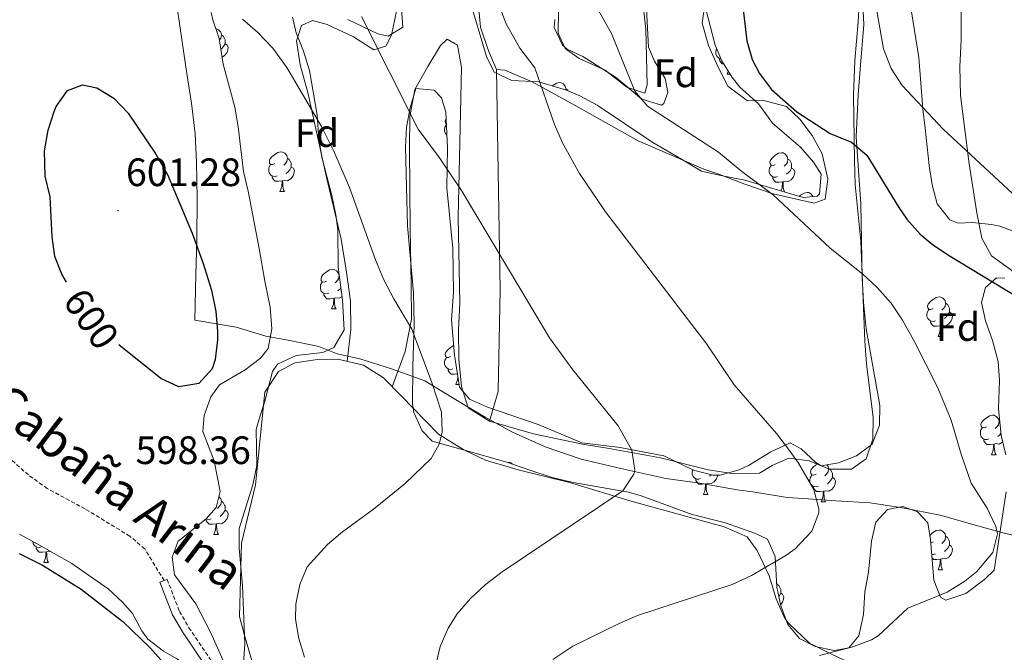
# Model space of a CAD drawing. Units: metres. Extents: x 562309 to 566791, y 4719065 to 4722076.
# Drawn here: x 565074 to 565323, y 4721557 to 4721717 of the extents above; entities that cross this region are included whole.
import ezdxf
from ezdxf.enums import TextEntityAlignment as Align

# ---------------------------------------------------------------- set-up
doc = ezdxf.new("R2010")
doc.units = ezdxf.units.M
doc.header["$MEASUREMENT"] = 0
doc.linetypes.add('TRAZOSX2', pattern=[1.5, 1, -0.5])
for name, color, linetype, lineweight in [('Carátula', 7, 'Continuous', 5), ('Level 1', 19, 'Continuous', 0), ('Level 21', 19, 'Continuous', 0), ('Level 35', 92, 'TRAZOSX2', 0), ('Level 36', 19, 'Continuous', 40), ('Level 37', 92, 'Continuous', 0), ('Level 4', 36, 'Continuous', 30), ('Level 41', 19, 'Continuous', 0), ('Level 44', 19, 'Continuous', 0), ('Level 5', 36, 'Continuous', 0), ('Level 7', 1, 'Continuous', 0)]:
    doc.layers.add(name, color=color, linetype=linetype, lineweight=lineweight)
doc.styles.add('Arial', font='ARIAL.TTF', dxfattribs={"height": 0.2})

# ---------------------------------------------------------------- blocks, each defined once
blk = doc.blocks.new('5PATER')
at = {"layer": 'Carátula', "linetype": 'Continuous', "lineweight": 5}
h = blk.add_hatch(color=250, dxfattribs=at)
edge = h.paths.add_edge_path()
edge.add_ellipse((0, 0), major_axis=(-1.33, -1.34), ratio=0.999422, start_angle=0, end_angle=360)

msp = doc.modelspace()

# ---------------------------------------------------------------- linework, layer by layer
at = {"layer": 'Level 1', "color": 19, "linetype": 'Continuous', "lineweight": 0, "ltscale": 0.5}
for points in [[(565207.23, 4721608.94, 590.6), (565198.95, 4721612.6, 591.71), (565192.06, 4721616.39, 592.77), (565186.45, 4721619.68, 593.79), (565181.73, 4721622.59, 594.63), (565176.76, 4721625.62, 595.13), (565168.35, 4721628.64, 595.19), (565160.32, 4721631.16, 596.28), (565154.59, 4721632.41, 596.74), (565150, 4721634.3, 597.11), (565142.22, 4721635.92, 598.02), (565136.62, 4721636.92, 598.64), (565129.1, 4721639.18, 599.46), (565118.65, 4721640.92, 600.2), (565118.88, 4721652.5, 600.13), (565119.12, 4721661.27, 599.94), (565119.22, 4721671.83, 599.38), (565119.07, 4721680.86, 599), (565118.68, 4721688.1, 598.6), (565117.77, 4721695.86, 598.11), (565116.6, 4721703.36, 597.67), (565115.44, 4721711.37, 596.84), (565113.63, 4721723.57, 595.41)], [(565327.89, 4721585.98, 579.19), (565323.04, 4721587.11, 579.86), (565316.29, 4721589, 580.32), (565307.12, 4721591.63, 581.1), (565297.56, 4721593.5, 582.2), (565289.41, 4721594.75, 583.2), (565280.75, 4721595.22, 584.3), (565273.74, 4721595.71, 585.02), (565268.39, 4721596.07, 585.03), (565259.73, 4721597.56, 585.18), (565255.78, 4721598.06, 585.7), (565246.35, 4721599.68, 586.75), (565237.69, 4721600.92, 587.88), (565226.35, 4721603.42, 589.85), (565216.28, 4721605.8, 590.07), (565207.23, 4721608.94, 590.6)]]:
    msp.add_polyline3d(points, dxfattribs=at)
at = {"layer": 'Level 21', "color": 19, "linetype": 'TRAZOSX2', "lineweight": 0}
for points in [[(565110.87, 4721575.08, 598), (565105.97, 4721583.08, 597.72), (565102.2, 4721586.3, 597.51), (565090.9, 4721593.22, 597.46), (565081.33, 4721598.36, 596.92), (565076.57, 4721601.8, 596.58), (565072.09, 4721605.72, 596.34)], [(565110.87, 4721575.08, 598), (565111.64, 4721575.38, 598), (565114.75, 4721567.26, 598.67), (565117.15, 4721563.15, 598.73), (565126.48, 4721549.28, 598.22), (565132.92, 4721539.5, 598.54), (565138.96, 4721531.84, 598.74), (565143.37, 4721526.72, 599.31), (565146.21, 4721522.62, 599.71), (565148.8, 4721518.12, 600.12), (565152.46, 4721509.74, 600.64), (565154.49, 4721502.76, 601.36), (565156.44, 4721496.51, 601.49), (565160.32, 4721487.3, 601.66), (565162.54, 4721483.1, 601.78), (565167.52, 4721476.7, 601.94), (565169.82, 4721473.23, 602.01), (565173.98, 4721465.11, 602.1), (565177.16, 4721455.44, 602.08), (565178.41, 4721447.88, 602.2), (565180.77, 4721438.68, 602.42), (565183.47, 4721430.85, 602.68), (565185.04, 4721427.52, 602.86)]]:
    msp.add_polyline3d(points, dxfattribs=at)
at = {"layer": 'Level 21', "color": 19, "linetype": 'Continuous', "lineweight": 0}
msp.add_polyline3d([(565183.2835, 4721426.6499, 602.86), (565181.654, 4721430.1202, 602.68), (565178.8853, 4721438.121, 602.42), (565176.4868, 4721447.4819, 602.2), (565175.248, 4721455.0025, 602.08), (565173.8288, 4721459.7929, 602.09), (565171.3898, 4721466.2136, 602.09), (565168.1307, 4721472.2243, 602.01), (565165.9312, 4721475.5647, 601.94), (565160.8921, 4721482.0356, 601.78), (565158.5428, 4721486.4561, 601.66), (565154.0246, 4721497.5573, 601.46), (565152.6053, 4721502.1977, 601.36), (565150.6064, 4721509.0784, 600.64), (565147.0477, 4721517.2392, 600.12), (565144.5483, 4721521.5697, 599.71), (565141.7089, 4721525.6503, 599.3), (565137.4496, 4721530.601, 598.74), (565131.3307, 4721538.3621, 598.54), (565124.8522, 4721548.2034, 598.22), (565115.4943, 4721562.1052, 598.73), (565112.9749, 4721566.4057, 598.67), (565109.8062, 4721574.6765, 598), (565110.8663, 4721575.0765, 598)], dxfattribs=at)
at = {"layer": 'Level 35', "color": 92, "linetype": 'Continuous', "lineweight": 0, "ltscale": 0.5}
for points in [[(565247.88, 4721719.66, 578.68), (565250.2, 4721710.54, 579.59), (565251.85, 4721706.6, 579.96), (565254.46, 4721702.32, 580.26), (565256.45, 4721699.88, 580.36), (565261.17, 4721695.64, 580.3), (565264.69, 4721690.76, 579.94), (565271.81, 4721684.76, 580.24), (565275.08, 4721680.91, 580.89), (565277.01, 4721677.88, 581.46), (565276.62, 4721672.87, 582.29), (565275.97, 4721672.28, 582.42), (565272.41, 4721671.96, 582.9), (565257.72, 4721676.38, 583.86), (565251.65, 4721677.56, 584.22), (565246.75, 4721678.67, 584.14), (565241.69, 4721681.72, 584.08), (565234.41, 4721685.88, 585.68), (565220.33, 4721695.32, 586.68), (565215.97, 4721697.69, 586.94), (565212.61, 4721699.16, 587.12), (565205.61, 4721701.24, 587.32), (565198.81, 4721701.56, 588.62), (565194.36, 4721703.72, 589.4), (565192.41, 4721707.64, 589.26), (565187.89, 4721722.76, 589.1)], [(565299.09, 4721723.8, 572.04), (565301.73, 4721707.41, 573.22), (565302.73, 4721694.44, 573.26), (565303.3, 4721689.54, 574.15), (565304.33, 4721680.12, 574.96), (565305.04, 4721675.21, 575.39), (565306.29, 4721670.36, 575.82), (565309.51, 4721666.36, 576.21), (565311.65, 4721665.48, 576.38), (565315.17, 4721665.64, 576.32), (565320.08, 4721665.15, 575.56), (565322.17, 4721664.76, 575.14), (565328.21, 4721662.44, 573.58)], [(565256.26, 4721603.06, 586.5), (565258.61, 4721604.2, 586.6), (565264.29, 4721607.64, 586.46), (565269.13, 4721609.88, 586.34), (565271.97, 4721608.36, 586), (565275.66, 4721604.94, 585.22), (565276.97, 4721604.12, 584.92), (565281.41, 4721604.84, 583.74), (565285.94, 4721606.65, 583), (565289.89, 4721609.56, 582.34), (565291.73, 4721614.36, 581.66), (565291.85, 4721619.36, 581.31), (565288.36, 4721638.73, 579.86), (565287.73, 4721645.48, 579.62), (565287.33, 4721651.64, 578.64), (565287.07, 4721670.37, 576.51), (565285.85, 4721687.32, 574.38), (565286.33, 4721697.96, 573.46), (565286.89, 4721704.44, 572.2), (565287.81, 4721715.72, 570.98), (565287.53, 4721720.92, 570.76)], [(565121.01, 4721616.84, 600.98), (565122.7, 4721621.53, 601.54), (565124.89, 4721624.6, 601.94), (565131.33, 4721628.36, 602.42), (565135.28, 4721631.35, 602.21), (565137.21, 4721633.8, 602.02), (565138.08, 4721638.72, 601.67), (565137.65, 4721644.22, 601.38), (565136.33, 4721650.84, 601.12), (565134.89, 4721659.08, 600.38), (565132.13, 4721673.56, 600.02), (565130.97, 4721678.52, 599.62), (565129.61, 4721689.88, 598.9), (565128.75, 4721694.8, 598.71), (565125.77, 4721705.72, 598.5), (565124.81, 4721712.2, 598.56), (565123.16, 4721716.92, 598.04), (565122.73, 4721718.76, 597.64)], [(565170.93, 4721719.72, 589.46), (565171.25, 4721715.08, 590.18), (565167.53, 4721712.84, 590.7), (565164.89, 4721713.4, 590.68), (565157.29, 4721717, 592.7)], [(565209.63, 4721717.01, 583.55), (565209.45, 4721715, 583.38), (565211.58, 4721710.52, 582.71), (565212.77, 4721709.48, 582.52), (565216.73, 4721707.64, 582.02), (565225.29, 4721702.28, 581.28), (565231.69, 4721696.84, 580.36), (565236.66, 4721695.38, 579.84), (565237.21, 4721695.8, 579.78), (565238.25, 4721698.52, 579.54), (565237.57, 4721702.12, 579.32), (565234.87, 4721706.46, 579.45), (565233.37, 4721710.04, 579.74), (565232.85, 4721719.72, 580.66)], [(565143.33, 4721717.64, 594.98), (565144.25, 4721713.64, 595.4), (565146.14, 4721709.02, 595.73), (565147.67, 4721704.14, 595.88), (565149.61, 4721692.84, 595.52), (565149.97, 4721686.76, 596.5), (565150.81, 4721681.86, 597.07), (565153.29, 4721672.52, 598.22), (565154.26, 4721667.64, 598.73), (565154.77, 4721663.8, 599.06), (565154.85, 4721654.36, 599.32), (565156.01, 4721646.04, 598.96), (565156.41, 4721638.52, 598.88), (565153.77, 4721634.04, 599.3), (565151.01, 4721632.76, 599.42), (565144.29, 4721632.04, 599.9), (565139.53, 4721629.79, 600.12), (565138.25, 4721627.96, 600.1), (565136.37, 4721620.44, 599.62), (565134.78, 4721615.67, 598.99), (565134.17, 4721613.32, 598.94), (565134.33, 4721604.2, 599.1), (565133.33, 4721599.3, 599.04), (565129.85, 4721588.28, 598.46), (565129.87, 4721583.29, 598.3), (565130.73, 4721573.8, 597.98), (565131.29, 4721559.08, 597.74), (565130.91, 4721554.13, 597.63)], [(565214.3, 4721599.86, 593.07), (565209, 4721601.11, 593.47), (565203.37, 4721603, 593.46), (565197.53, 4721605, 594.82), (565187.45, 4721607.9, 595.43), (565178.61, 4721610.36, 596.8), (565176.09, 4721612.92, 597.34), (565174.04, 4721617.58, 597.38), (565173.69, 4721619.88, 597.12), (565173.73, 4721629.32, 595.76), (565174.13, 4721639.96, 594.68), (565173.89, 4721647.88, 593.66), (565172.41, 4721664.84, 593.26), (565171.93, 4721684.76, 593.26), (565172.19, 4721689.75, 593.12), (565173.06, 4721694.68, 592.81), (565174.53, 4721699.56, 592.4), (565179.15, 4721699.17, 590.44), (565180.97, 4721697.16, 590), (565182.13, 4721693.56, 590.52), (565182.49, 4721684.52, 591.36), (565182.33, 4721674.44, 592.43), (565183.85, 4721659.08, 594.04), (565184.05, 4721648.04, 594.06), (565183.57, 4721641, 594.64), (565184.25, 4721632.12, 594.3), (565185.53, 4721623.96, 593.14), (565188.05, 4721621, 592.5), (565192.62, 4721618.97, 592.01), (565205.41, 4721614.52, 590.86), (565216.45, 4721609.88, 590.4), (565226.21, 4721608.76, 589.12), (565237.2, 4721606.66, 588.15), (565244.73, 4721603, 587.24), (565249.61, 4721601.7, 586.53), (565251.49, 4721601.72, 586.32), (565256.26, 4721603.06, 586.5)], [(565323.44, 4721651.56, 576.59), (565321.29, 4721651.64, 577.04), (565318.53, 4721649.24, 577.88), (565317.57, 4721645.4, 578.54), (565318.53, 4721640.76, 579.12), (565320.33, 4721635.8, 579.4), (565321.77, 4721630.52, 579.22), (565322.09, 4721625.65, 580.33), (565321.85, 4721618.6, 581.04), (565322.49, 4721611.8, 581.68), (565323.72, 4721606.91, 582.16)], [(565126.09, 4721554.28, 597.58), (565122.69, 4721561.88, 597.62), (565118.93, 4721569.16, 598.36), (565113.49, 4721576.52, 598.68), (565112.89, 4721581, 598.84), (565114.45, 4721585, 598.92), (565121.52, 4721590.72, 598.11), (565124.01, 4721593.56, 597.74), (565125.01, 4721597.64, 597.72), (565123.53, 4721605.4, 599.18), (565120.65, 4721612.76, 600.48), (565121.01, 4721616.84, 600.98)], [(565323.76, 4721597.55, 582.7), (565320.73, 4721577.72, 581.08), (565318.41, 4721575.4, 580.9), (565313.57, 4721571.8, 581.52), (565308.49, 4721570.1, 582.17), (565307.13, 4721570.84, 582.28), (565305.45, 4721575.16, 582.16), (565304.68, 4721585.48, 581.91), (565303.93, 4721589.72, 582.16), (565301.37, 4721592.44, 582.64), (565297.65, 4721593.8, 583.08), (565293.73, 4721593.08, 583.42), (565290.81, 4721589.88, 583.48), (565289.69, 4721585, 583.29), (565288.93, 4721577.24, 582.84), (565288.05, 4721572.2, 582.64), (565287.69, 4721566.52, 582.6), (565286.49, 4721561.08, 582.42), (565283.97, 4721558.04, 582.18), (565280.29, 4721557.4, 581.96), (565275.51, 4721558.41, 581.71), (565271.49, 4721560.44, 581.64), (565268.53, 4721563.96, 582.12), (565266.83, 4721568.65, 582.91), (565265.81, 4721573.4, 583.76), (565265.37, 4721581.16, 585.28), (565263.45, 4721585.56, 586.68), (565260.41, 4721587, 586.78), (565252.77, 4721589.72, 588.32), (565244.37, 4721591.8, 589.18), (565231.48, 4721596.48, 590.77), (565228.25, 4721597.4, 591.16), (565214.3, 4721599.86, 593.07)], [(565074.29, 4721586.84, 602.53), (565078.57, 4721584.44, 602.59), (565087.5, 4721579.42, 601.88), (565096.73, 4721573, 601.13), (565100.39, 4721569.59, 601.33), (565102.89, 4721566.76, 601.47), (565105.26, 4721562.36, 601), (565106.73, 4721560.28, 600.79), (565110.68, 4721557.2, 600.65), (565114.09, 4721555.24, 600.83), (565126.17, 4721547.72, 603.25)]]:
    msp.add_polyline3d(points, dxfattribs=at)
at = {"layer": 'Level 36', "color": 92, "linetype": 'Continuous', "lineweight": 0}
for points in [[(565210.77, 4721731.24, 580.11), (565210.53, 4721713.56, 581.15), (565212.29, 4721709.72, 580.67), (565215.81, 4721707.16, 580.41), (565222.41, 4721704.2, 579.85), (565227.85, 4721699.88, 579.07), (565232.45, 4721698.36, 578.17), (565233.01, 4721700.52, 578.01), (565232.69, 4721714.6, 577.91), (565231.01, 4721729.88, 576.97)], [(565287.047, 4721728.5996, 570.62), (565286.3349, 4721716.4389, 572.02), (565285.4933, 4721706.6783, 572.64), (565285.2118, 4721697.7978, 573.52), (565285.449, 4721681.3167, 575.4), (565285.608, 4721675.2363, 576.64), (565287.0056, 4721660.9152, 578.34), (565288.0514, 4721635.6435, 579.76), (565288.4504, 4721629.883, 580.32), (565290.1282, 4721616.362, 581.68), (565290.0873, 4721610.8416, 582.36), (565288.3664, 4721605.8815, 582.88), (565284.6859, 4721603.2417, 583.42), (565279.1257, 4721603.2422, 583.88), (565273.9659, 4721605.3228, 584.54), (565268.8459, 4721606.0434, 585), (565264.6055, 4721604.2037, 584.96), (565261.405, 4721602.2038, 585.06), (565254.5348, 4721602.1245, 585.84), (565248.4148, 4721603.0751, 586.46), (565236.405, 4721606.1165, 588.14), (565223.405, 4721608.5179, 589.62), (565216.645, 4721609.5586, 589.92), (565204.2851, 4721612.1999, 590.72), (565193.1253, 4721615.4012, 592.6)], [(565247.85, 4721722.68, 575.41), (565246.93, 4721716.12, 575.11), (565248.49, 4721710.44, 575.13), (565250.85, 4721705.16, 575.51), (565253.41, 4721700.12, 575.51), (565258.37, 4721696.44, 574.99), (565262.17, 4721696.6, 575.29), (565268.25, 4721695, 575.25), (565271.57, 4721691.8, 575.37), (565274.69, 4721687.64, 575.13), (565277.29, 4721683, 575.69), (565278.65, 4721676.6, 576.55), (565278.01, 4721671.56, 577.45), (565275.21, 4721670.52, 578.13), (565264.85, 4721672.92, 579.45), (565257.73, 4721675.32, 579.97), (565251.13, 4721677.88, 580.01), (565247.33, 4721679.16, 581.21), (565230.73, 4721686.28, 583.53), (565214.93, 4721695.16, 584.95), (565203.89, 4721701.24, 584.35), (565197.05, 4721704.2, 585.73), (565194.93, 4721704.36, 585.49)], [(565312.0538, 4721705.1557, 567.18), (565312.4149, 4721711.7961, 567.02), (565312.4068, 4721723.3968, 566.78)], [(565194.93, 4721704.36, 585.49), (565192.89, 4721709.08, 586.29), (565190.85, 4721715.08, 587.01), (565190.33, 4721720.44, 586.49)], [(565157.19, 4721630.51, 596.58), (565158.05, 4721638.6, 596.3), (565157.97, 4721645.72, 596.26), (565156.97, 4721653.08, 596), (565155.61, 4721661.48, 595.52), (565151.85, 4721677.48, 594.96), (565147.21, 4721698.52, 593.4), (565145.29, 4721705.56, 593.16), (565144.33, 4721711.64, 592.26), (565145.57, 4721715.48, 591.98), (565148.41, 4721716.76, 591.14), (565152.09, 4721715.72, 590.7), (565158.77, 4721712.6, 589.38), (565163.89, 4721709.32, 588.38), (565166.93, 4721710.28, 588), (565168.33, 4721713.08, 587.78), (565169.65, 4721719.16, 587.76)], [(565123.94, 4721714.69, 0.01), (565124.12, 4721714.67, 0.01), (565124.65, 4721714.36, 0.01), (565125.18, 4721713.77, 0.01), (565125.34, 4721713.13, 0.01), (565125.23, 4721712.28, 0.01), (565124.87, 4721711.83, 0.01)], [(565125.34, 4721713.13, 0.01), (565125.81, 4721712.82, 0.01), (565126.13, 4721712.18, 0.01), (565126.29, 4721711.86, 0.01), (565126.29, 4721711.28, 0.01), (565126.29, 4721710.85, 0.01), (565125.92, 4721710.16, 0.01), (565125.5, 4721709.68, 0.01), (565125.22, 4721709.44, 0.01)], [(565126.29, 4721710.85, 0.01), (565126.74, 4721710.6, 0.01), (565127.09, 4721709.98, 0.01), (565126.98, 4721709.26, 0.01), (565126.77, 4721708.62, 0.01), (565126.18, 4721707.88, 0.01), (565125.51, 4721707.48, 0.01)], [(565193.13, 4721615.4, 592.6), (565187.73, 4721618.76, 593.52), (565186.05, 4721624.2, 593.86), (565185.37, 4721631.08, 593.7), (565185.29, 4721638.52, 593.2), (565185.61, 4721645.32, 592.9), (565185.21, 4721666.92, 590.14), (565186.05, 4721704.84, 587.56), (565185.09, 4721710.52, 587.44), (565182.45, 4721712.04, 587.78), (565180.73, 4721710.44, 588.14), (565177.53, 4721705.16, 588.62), (565174.25, 4721699.32, 589.62), (565172.97, 4721692.44, 590.34), (565172.93, 4721684.36, 590.38), (565173.09, 4721664.12, 593.24), (565173.37, 4721649.96, 594.7), (565173.45, 4721641.24, 593.86), (565171.85, 4721633, 593.76), (565168.56, 4721624.11, 595.77)], [(565251.66, 4721707.05, 0.01), (565251.48, 4721707.07, 0.01), (565251, 4721707.28, 0.01), (565250.58, 4721707.71, 0.01), (565250.36, 4721708.29, 0.01), (565250.36, 4721708.71, 0.01), (565250.42, 4721709.3, 0.01), (565250.6, 4721709.59, 0.01)], [(565252.34, 4721705.79, 0.01), (565252.01, 4721705.79, 0.01), (565251.59, 4721706.22, 0.01), (565251.27, 4721706.7, 0.01), (565251.27, 4721707.01, 0.01)], [(565194.93, 4721704.36, 585.49), (565195.25, 4721683.64, 585.27), (565195.81, 4721648.68, 590.97), (565195.33, 4721622.92, 591.89), (565193.13, 4721615.4, 592.6)], [(565253.2, 4721703.19, 0.01), (565253.48, 4721703.93, 0.01)], [(565253.2, 4721703.19, 0.01), (565253.93, 4721703.19, 0.01)], [(565325.81, 4721653.08, 572.06), (565320.05, 4721657.24, 572.18), (565317.61, 4721661.72, 571.48), (565316.37, 4721668.12, 570.94), (565314.41, 4721680.52, 569.36), (565312.25, 4721697.8, 567.82), (565312.05, 4721705.16, 567.18)], [(565209.02, 4721700.22, 0.01), (565209.16, 4721700.34, 0.01), (565210.06, 4721700.93, 0.01), (565210.81, 4721701.09, 0.01), (565211.23, 4721701.03, 0.01), (565211.76, 4721700.72, 0.01), (565212.29, 4721700.13, 0.01), (565212.45, 4721699.49, 0.01), (565212.42, 4721699.22, 0.01)], [(565212.45, 4721699.49, 0.01), (565212.93, 4721699.18, 0.01), (565213.03, 4721698.98, 0.01)], [(565182.36, 4721687.83, 0.01), (565182, 4721688.19, 0.01), (565181.78, 4721688.78, 0.01), (565181.78, 4721689.2, 0.01), (565181.84, 4721689.78, 0.01), (565182.26, 4721690.46, 0.01)], [(565182.25, 4721690.54, 0.01), (565182, 4721690.9, 0.01), (565181.94, 4721691.32, 0.01), (565182.1, 4721691.84, 0.01), (565182.2, 4721691.96, 0.01)], [(565138.86, 4721680.56, 0.01), (565138.34, 4721680.3, 0.01), (565137.8, 4721680.35, 0.01), (565137.54, 4721680.72, 0.01), (565137.48, 4721681.15, 0.01), (565137.64, 4721681.67, 0.01), (565138.12, 4721682.26, 0.01), (565138.76, 4721682.79, 0.01), (565139.66, 4721683.38, 0.01), (565140.41, 4721683.54, 0.01), (565140.83, 4721683.48, 0.01), (565141.36, 4721683.17, 0.01), (565141.89, 4721682.58, 0.01), (565142.05, 4721681.94, 0.01), (565141.94, 4721681.09, 0.01), (565141.52, 4721680.56, 0.01), (565141.1, 4721680.14, 0.01)], [(565265.4, 4721680.34, 0.01), (565264.88, 4721680.08, 0.01), (565264.34, 4721680.13, 0.01), (565264.08, 4721680.5, 0.01), (565264.02, 4721680.93, 0.01), (565264.18, 4721681.45, 0.01), (565264.66, 4721682.04, 0.01), (565265.3, 4721682.57, 0.01), (565266.2, 4721683.16, 0.01), (565266.94, 4721683.32, 0.01), (565267.37, 4721683.26, 0.01), (565267.9, 4721682.95, 0.01), (565268.43, 4721682.36, 0.01), (565268.59, 4721681.72, 0.01), (565268.48, 4721680.87, 0.01), (565268.06, 4721680.34, 0.01), (565267.64, 4721679.92, 0.01)], [(565142.05, 4721681.94, 0.01), (565142.52, 4721681.63, 0.01), (565142.84, 4721680.99, 0.01), (565143, 4721680.67, 0.01), (565143, 4721680.09, 0.01), (565143, 4721679.66, 0.01), (565142.63, 4721678.97, 0.01), (565142.21, 4721678.49, 0.01), (565141.73, 4721678.07, 0.01)], [(565268.59, 4721681.72, 0.01), (565269.06, 4721681.41, 0.01), (565269.38, 4721680.77, 0.01), (565269.54, 4721680.45, 0.01), (565269.54, 4721679.87, 0.01), (565269.54, 4721679.44, 0.01), (565269.17, 4721678.75, 0.01), (565268.75, 4721678.27, 0.01), (565268.27, 4721677.85, 0.01)], [(565139.45, 4721677.48, 0.01), (565139.02, 4721677.32, 0.01), (565138.44, 4721677.38, 0.01), (565137.96, 4721677.59, 0.01), (565137.54, 4721678.02, 0.01), (565137.32, 4721678.6, 0.01), (565137.32, 4721679.02, 0.01), (565137.38, 4721679.61, 0.01), (565137.8, 4721680.3, 0.01)], [(565143, 4721679.66, 0.01), (565143.46, 4721679.41, 0.01), (565143.8, 4721678.8, 0.01), (565143.69, 4721678.07, 0.01), (565143.48, 4721677.43, 0.01), (565142.9, 4721676.69, 0.01), (565142.1, 4721676.21, 0.01), (565141.25, 4721676.32, 0.01), (565140.82, 4721676.19, 0.01)], [(565265.99, 4721677.26, 0.01), (565265.56, 4721677.1, 0.01), (565264.98, 4721677.16, 0.01), (565264.5, 4721677.37, 0.01), (565264.08, 4721677.8, 0.01), (565263.86, 4721678.38, 0.01), (565263.86, 4721678.8, 0.01), (565263.92, 4721679.39, 0.01), (565264.34, 4721680.08, 0.01)], [(565269.54, 4721679.44, 0.01), (565270, 4721679.19, 0.01), (565270.34, 4721678.58, 0.01), (565270.23, 4721677.85, 0.01), (565270.02, 4721677.21, 0.01), (565269.44, 4721676.47, 0.01), (565268.64, 4721675.99, 0.01), (565267.79, 4721676.1, 0.01), (565267.36, 4721675.97, 0.01)], [(565140.71, 4721676.19, 0.01), (565139.82, 4721676.1, 0.01), (565138.98, 4721676.1, 0.01), (565138.55, 4721676.53, 0.01), (565138.23, 4721677.01, 0.01), (565138.23, 4721677.32, 0.01)], [(565140.16, 4721673.5, 0.01), (565140.6, 4721674.66, 0.01), (565140.71, 4721676.19, 0.01), (565140.82, 4721676.19, 0.01), (565140.86, 4721675.6, 0.01), (565140.89, 4721674.92, 0.01), (565140.96, 4721674.3, 0.01), (565141.08, 4721673.9, 0.01), (565141.29, 4721673.5, 0.01)], [(565267.25, 4721675.97, 0.01), (565266.36, 4721675.88, 0.01), (565265.52, 4721675.88, 0.01), (565265.09, 4721676.31, 0.01), (565264.77, 4721676.79, 0.01), (565264.77, 4721677.1, 0.01)], [(565266.84, 4721673.64, 0.01), (565267.14, 4721674.44, 0.01), (565267.25, 4721675.97, 0.01), (565267.36, 4721675.97, 0.01), (565267.4, 4721675.38, 0.01), (565267.43, 4721674.7, 0.01), (565267.5, 4721674.08, 0.01), (565267.62, 4721673.68, 0.01), (565267.8, 4721673.35, 0.01)], [(565140.16, 4721673.5, 0.01), (565141.29, 4721673.5, 0.01)], [(565271.43, 4721672.25, 0.01), (565271.78, 4721672.54, 0.01), (565272.68, 4721673.12, 0.01), (565273.42, 4721673.28, 0.01), (565273.84, 4721673.23, 0.01), (565274.38, 4721672.91, 0.01), (565274.9, 4721672.33, 0.01), (565274.94, 4721672.18, 0.01)], [(565151.92, 4721650.85, 0.01), (565151.39, 4721650.59, 0.01), (565150.86, 4721650.64, 0.01), (565150.6, 4721651.01, 0.01), (565150.54, 4721651.44, 0.01), (565150.7, 4721651.96, 0.01), (565151.18, 4721652.55, 0.01), (565151.82, 4721653.08, 0.01), (565152.72, 4721653.67, 0.01), (565153.46, 4721653.83, 0.01), (565153.89, 4721653.77, 0.01), (565154.42, 4721653.46, 0.01), (565154.95, 4721652.87, 0.01), (565155.11, 4721652.23, 0.01), (565155, 4721651.38, 0.01), (565154.57, 4721650.85, 0.01), (565154.15, 4721650.43, 0.01)], [(565152.51, 4721647.77, 0.01), (565152.08, 4721647.61, 0.01), (565151.5, 4721647.67, 0.01), (565151.02, 4721647.88, 0.01), (565150.6, 4721648.31, 0.01), (565150.38, 4721648.89, 0.01), (565150.38, 4721649.31, 0.01), (565150.44, 4721649.9, 0.01), (565150.86, 4721650.59, 0.01)], [(565155.11, 4721652.23, 0.01), (565155.15, 4721652.2, 0.01)], [(565155.58, 4721649.14, 0.01), (565155.27, 4721648.78, 0.01), (565154.79, 4721648.36, 0.01)], [(565153.77, 4721646.48, 0.01), (565152.88, 4721646.39, 0.01), (565152.03, 4721646.39, 0.01), (565151.61, 4721646.82, 0.01), (565151.29, 4721647.3, 0.01), (565151.29, 4721647.61, 0.01)], [(565153.22, 4721643.79, 0.01), (565153.66, 4721644.95, 0.01), (565153.77, 4721646.48, 0.01), (565153.88, 4721646.48, 0.01), (565153.91, 4721645.89, 0.01), (565153.95, 4721645.21, 0.01), (565154.02, 4721644.59, 0.01), (565154.13, 4721644.19, 0.01), (565154.35, 4721643.79, 0.01)], [(565155.89, 4721646.94, 0.01), (565155.16, 4721646.5, 0.01), (565154.31, 4721646.61, 0.01), (565153.88, 4721646.48, 0.01)], [(565305.28, 4721643.88, 0.01), (565304.76, 4721643.62, 0.01), (565304.22, 4721643.67, 0.01), (565303.96, 4721644.04, 0.01), (565303.9, 4721644.47, 0.01), (565304.06, 4721644.99, 0.01), (565304.54, 4721645.58, 0.01), (565305.18, 4721646.11, 0.01), (565306.08, 4721646.7, 0.01), (565306.82, 4721646.86, 0.01), (565307.25, 4721646.8, 0.01), (565307.78, 4721646.49, 0.01), (565308.31, 4721645.9, 0.01), (565308.47, 4721645.26, 0.01), (565308.36, 4721644.41, 0.01), (565307.94, 4721643.88, 0.01), (565307.52, 4721643.46, 0.01)], [(565153.22, 4721643.79, 0.01), (565154.35, 4721643.79, 0.01)], [(565305.87, 4721640.8, 0.01), (565305.44, 4721640.64, 0.01), (565304.86, 4721640.7, 0.01), (565304.38, 4721640.91, 0.01), (565303.96, 4721641.34, 0.01), (565303.74, 4721641.92, 0.01), (565303.74, 4721642.34, 0.01), (565303.8, 4721642.93, 0.01), (565304.22, 4721643.62, 0.01)], [(565309.42, 4721642.98, 0.01), (565309.88, 4721642.73, 0.01), (565310.22, 4721642.12, 0.01), (565310.11, 4721641.39, 0.01), (565309.9, 4721640.75, 0.01), (565309.32, 4721640.01, 0.01), (565308.52, 4721639.53, 0.01), (565307.67, 4721639.64, 0.01), (565307.24, 4721639.51, 0.01)], [(565308.47, 4721645.26, 0.01), (565308.94, 4721644.95, 0.01), (565309.26, 4721644.31, 0.01), (565309.42, 4721643.99, 0.01), (565309.42, 4721643.41, 0.01), (565309.42, 4721642.98, 0.01), (565309.05, 4721642.29, 0.01), (565308.63, 4721641.81, 0.01), (565308.15, 4721641.39, 0.01)], [(565307.13, 4721639.51, 0.01), (565306.24, 4721639.42, 0.01), (565305.4, 4721639.42, 0.01), (565304.97, 4721639.85, 0.01), (565304.65, 4721640.33, 0.01), (565304.65, 4721640.64, 0.01)], [(565306.58, 4721636.82, 0.01), (565307.02, 4721637.98, 0.01), (565307.13, 4721639.51, 0.01), (565307.24, 4721639.51, 0.01), (565307.28, 4721638.92, 0.01), (565307.31, 4721638.24, 0.01), (565307.38, 4721637.62, 0.01), (565307.5, 4721637.22, 0.01), (565307.71, 4721636.82, 0.01)], [(565306.58, 4721636.82, 0.01), (565307.71, 4721636.82, 0.01)], [(565183.32, 4721631.74, 0.01), (565182.79, 4721631.48, 0.01), (565182.26, 4721631.53, 0.01), (565182, 4721631.9, 0.01), (565181.94, 4721632.33, 0.01), (565182.1, 4721632.85, 0.01), (565182.58, 4721633.44, 0.01), (565183.22, 4721633.97, 0.01), (565184.07, 4721634.52, 0.01)], [(565134.5727, 4721549.6425, 596.66), (565131.1346, 4721561.4836, 596.68), (565129.9653, 4721565.964, 596.36), (565130.4484, 4721584.5152, 595.7), (565134.011, 4721599.3158, 597.1), (565136.335, 4721622.7571, 598.72), (565139.7659, 4721627.9571, 598.18), (565143.9264, 4721630.1169, 597.86), (565149.6867, 4721630.9964, 597.08), (565154.7669, 4721631.0759, 596.78), (565161.2868, 4721629.5552, 596.24), (565166.3264, 4721626.3645, 595.98), (565170.8458, 4721621.8038, 595.56), (565180.2544, 4721612.1222, 593.96)], [(565183.91, 4721628.66, 0.01), (565183.48, 4721628.5, 0.01), (565182.9, 4721628.56, 0.01), (565182.42, 4721628.77, 0.01), (565182, 4721629.2, 0.01), (565181.78, 4721629.78, 0.01), (565181.78, 4721630.2, 0.01), (565181.84, 4721630.79, 0.01), (565182.26, 4721631.48, 0.01)], [(565185, 4721627.35, 0.01), (565184.28, 4721627.28, 0.01), (565183.43, 4721627.28, 0.01), (565183.01, 4721627.71, 0.01), (565182.69, 4721628.19, 0.01), (565182.69, 4721628.5, 0.01)], [(565184.62, 4721624.68, 0.01), (565185.06, 4721625.84, 0.01), (565185.11, 4721626.62, 0.01)], [(565184.62, 4721624.68, 0.01), (565185.42, 4721624.68, 0.01)], [(565318.79, 4721613.97, 0.01), (565318.26, 4721613.71, 0.01), (565317.73, 4721613.76, 0.01), (565317.46, 4721614.13, 0.01), (565317.41, 4721614.56, 0.01), (565317.57, 4721615.08, 0.01), (565318.05, 4721615.67, 0.01), (565318.68, 4721616.2, 0.01), (565319.58, 4721616.79, 0.01), (565320.33, 4721616.95, 0.01), (565320.75, 4721616.89, 0.01), (565321.28, 4721616.58, 0.01), (565321.81, 4721615.99, 0.01), (565321.97, 4721615.35, 0.01), (565321.86, 4721614.5, 0.01), (565321.44, 4721613.97, 0.01), (565321.02, 4721613.55, 0.01)], [(565319.37, 4721610.89, 0.01), (565318.95, 4721610.73, 0.01), (565318.36, 4721610.79, 0.01), (565317.89, 4721611, 0.01), (565317.46, 4721611.43, 0.01), (565317.25, 4721612.01, 0.01), (565317.25, 4721612.43, 0.01), (565317.3, 4721613.02, 0.01), (565317.73, 4721613.71, 0.01)], [(565321.97, 4721615.35, 0.01), (565322.17, 4721615.22, 0.01)], [(565180.25, 4721612.12, 593.96), (565186.61, 4721608.12, 593.18), (565192.33, 4721605.48, 592.88), (565197.33, 4721604.04, 592.7), (565200.41, 4721603.08, 591.7), (565213.37, 4721599.88, 590.42), (565228.93, 4721595.16, 588.98), (565252.45, 4721588.68, 586.08), (565258.33, 4721586.12, 585.02), (565260.85, 4721582.68, 584.16), (565263.81, 4721576.28, 583.28), (565265.65, 4721570.44, 582.26), (565267.77, 4721565.64, 580.88), (565268.77, 4721564.28, 580.8), (565274.09, 4721559.24, 579.48), (565279.81, 4721556.36, 578.96), (565285.17, 4721553.8, 577.78), (565289.73, 4721551.24, 577.02), (565296.61, 4721548.12, 575.44), (565301.41, 4721546.68, 574.82), (565306.97, 4721546.04, 574.02), (565312.73, 4721546.04, 573.48), (565326.25, 4721546.59, 572.8)], [(565320.63, 4721609.6, 0.01), (565319.74, 4721609.51, 0.01), (565318.9, 4721609.51, 0.01), (565318.47, 4721609.94, 0.01), (565318.15, 4721610.42, 0.01), (565318.15, 4721610.73, 0.01)], [(565322.45, 4721612.26, 0.01), (565322.13, 4721611.9, 0.01), (565321.65, 4721611.48, 0.01)], [(565320.09, 4721606.91, 0.01), (565320.52, 4721608.07, 0.01), (565320.63, 4721609.6, 0.01), (565320.74, 4721609.6, 0.01), (565320.78, 4721609.01, 0.01), (565320.81, 4721608.33, 0.01), (565320.88, 4721607.71, 0.01), (565321, 4721607.31, 0.01), (565321.21, 4721606.91, 0.01)], [(565322.89, 4721610.2, 0.01), (565322.82, 4721610.1, 0.01), (565322.02, 4721609.62, 0.01), (565321.17, 4721609.73, 0.01), (565320.74, 4721609.6, 0.01)], [(565320.09, 4721606.91, 0.01), (565321.21, 4721606.91, 0.01)], [(565197.66, 4721604.95, 0.01), (565197.92, 4721605.01, 0.01), (565198.34, 4721604.95, 0.01), (565198.88, 4721604.64, 0.01), (565199.01, 4721604.49, 0.01)], [(565275.71, 4721602.03, 0.01), (565275.18, 4721601.77, 0.01), (565274.65, 4721601.82, 0.01), (565274.38, 4721602.19, 0.01), (565274.33, 4721602.62, 0.01), (565274.49, 4721603.14, 0.01), (565274.97, 4721603.73, 0.01), (565275.6, 4721604.26, 0.01), (565276.16, 4721604.62, 0.01)], [(565278.46, 4721604.36, 0.01), (565278.73, 4721604.05, 0.01), (565278.89, 4721603.41, 0.01), (565278.78, 4721602.56, 0.01), (565278.36, 4721602.03, 0.01), (565277.94, 4721601.61, 0.01)], [(565278.89, 4721603.41, 0.01), (565279.37, 4721603.1, 0.01), (565279.68, 4721602.46, 0.01), (565279.84, 4721602.14, 0.01), (565279.84, 4721601.56, 0.01), (565279.84, 4721601.13, 0.01), (565279.47, 4721600.44, 0.01), (565279.05, 4721599.96, 0.01), (565278.57, 4721599.54, 0.01)], [(565246.52, 4721600.86, 0.01), (565246.1, 4721600.7, 0.01), (565245.51, 4721600.76, 0.01), (565245.04, 4721600.97, 0.01), (565244.61, 4721601.39, 0.01), (565244.4, 4721601.98, 0.01), (565244.4, 4721602.4, 0.01), (565244.45, 4721602.98, 0.01), (565244.52, 4721603.1, 0.01)], [(565247.78, 4721599.56, 0.01), (565246.89, 4721599.48, 0.01), (565246.04, 4721599.48, 0.01), (565245.62, 4721599.91, 0.01), (565245.3, 4721600.38, 0.01), (565245.3, 4721600.7, 0.01)], [(565250.8, 4721601.71, 0.01), (565250.76, 4721601.45, 0.01), (565250.55, 4721600.81, 0.01), (565249.96, 4721600.07, 0.01), (565249.17, 4721599.59, 0.01), (565248.32, 4721599.69, 0.01), (565247.89, 4721599.56, 0.01)], [(565249.21, 4721601.8, 0.01), (565248.8, 4721601.45, 0.01)], [(565276.29, 4721598.95, 0.01), (565275.87, 4721598.79, 0.01), (565275.28, 4721598.85, 0.01), (565274.81, 4721599.06, 0.01), (565274.38, 4721599.49, 0.01), (565274.17, 4721600.07, 0.01), (565274.17, 4721600.49, 0.01), (565274.22, 4721601.08, 0.01), (565274.65, 4721601.77, 0.01)], [(565279.84, 4721601.13, 0.01), (565280.3, 4721600.88, 0.01), (565280.64, 4721600.27, 0.01), (565280.53, 4721599.54, 0.01), (565280.32, 4721598.9, 0.01), (565279.74, 4721598.16, 0.01), (565278.94, 4721597.68, 0.01), (565278.09, 4721597.79, 0.01), (565277.66, 4721597.66, 0.01)], [(565247.24, 4721596.88, 0.01), (565247.67, 4721598.04, 0.01), (565247.78, 4721599.56, 0.01), (565247.89, 4721599.56, 0.01), (565247.92, 4721598.98, 0.01), (565247.96, 4721598.29, 0.01), (565248.03, 4721597.68, 0.01), (565248.14, 4721597.28, 0.01), (565248.36, 4721596.88, 0.01)], [(565277.55, 4721597.66, 0.01), (565276.66, 4721597.57, 0.01), (565275.82, 4721597.57, 0.01), (565275.39, 4721598, 0.01), (565275.07, 4721598.48, 0.01), (565275.07, 4721598.79, 0.01)], [(565124.69, 4721596.32, 0.01), (565125.18, 4721595.79, 0.01), (565125.34, 4721595.15, 0.01), (565125.23, 4721594.3, 0.01), (565124.8, 4721593.77, 0.01), (565124.38, 4721593.34, 0.01)], [(565247.24, 4721596.88, 0.01), (565248.36, 4721596.88, 0.01)], [(565277.01, 4721594.97, 0.01), (565277.44, 4721596.13, 0.01), (565277.55, 4721597.66, 0.01), (565277.66, 4721597.66, 0.01), (565277.7, 4721597.07, 0.01), (565277.73, 4721596.39, 0.01), (565277.8, 4721595.77, 0.01), (565277.92, 4721595.37, 0.01), (565278.13, 4721594.97, 0.01)], [(565125.34, 4721595.15, 0.01), (565125.81, 4721594.83, 0.01), (565126.13, 4721594.19, 0.01), (565126.29, 4721593.87, 0.01), (565126.29, 4721593.29, 0.01), (565126.29, 4721592.87, 0.01), (565125.92, 4721592.18, 0.01), (565125.5, 4721591.7, 0.01), (565125.02, 4721591.28, 0.01)], [(565277.01, 4721594.97, 0.01), (565278.13, 4721594.97, 0.01)], [(565122.74, 4721590.69, 0.01), (565122.31, 4721590.53, 0.01), (565121.73, 4721590.59, 0.01), (565121.48, 4721590.69, 0.01)], [(565126.29, 4721592.87, 0.01), (565126.74, 4721592.62, 0.01), (565127.09, 4721592, 0.01), (565126.98, 4721591.28, 0.01), (565126.77, 4721590.64, 0.01), (565126.18, 4721589.9, 0.01), (565125.39, 4721589.42, 0.01), (565124.54, 4721589.52, 0.01), (565124.11, 4721589.39, 0.01)], [(565124, 4721589.39, 0.01), (565123.11, 4721589.31, 0.01), (565122.26, 4721589.31, 0.01), (565121.84, 4721589.74, 0.01), (565121.52, 4721590.21, 0.01), (565121.52, 4721590.53, 0.01)], [(565123.45, 4721586.71, 0.01), (565123.89, 4721587.87, 0.01), (565124, 4721589.39, 0.01), (565124.11, 4721589.39, 0.01), (565124.14, 4721588.81, 0.01), (565124.18, 4721588.12, 0.01), (565124.25, 4721587.51, 0.01), (565124.36, 4721587.11, 0.01), (565124.58, 4721586.71, 0.01)], [(565123.45, 4721586.71, 0.01), (565124.58, 4721586.71, 0.01)], [(565304.49, 4721586.53, 0.01), (565304.54, 4721586.59, 0.01), (565305.18, 4721587.12, 0.01), (565306.08, 4721587.7, 0.01), (565306.82, 4721587.86, 0.01), (565307.25, 4721587.81, 0.01), (565307.78, 4721587.49, 0.01), (565308.31, 4721586.91, 0.01), (565308.47, 4721586.27, 0.01), (565308.36, 4721585.42, 0.01), (565307.93, 4721584.89, 0.01), (565307.51, 4721584.46, 0.01)], [(565308.47, 4721586.27, 0.01), (565308.94, 4721585.95, 0.01), (565309.26, 4721585.31, 0.01), (565309.42, 4721584.99, 0.01), (565309.42, 4721584.41, 0.01), (565309.42, 4721583.99, 0.01), (565309.05, 4721583.3, 0.01), (565308.63, 4721582.82, 0.01), (565308.15, 4721582.4, 0.01)], [(565079.77, 4721583.64, 0.01), (565079.35, 4721583.48, 0.01), (565078.76, 4721583.54, 0.01), (565078.29, 4721583.76, 0.01), (565077.86, 4721584.18, 0.01), (565077.65, 4721584.76, 0.01), (565077.65, 4721584.95, 0.01)], [(565081.03, 4721582.35, 0.01), (565080.14, 4721582.26, 0.01), (565079.3, 4721582.26, 0.01), (565078.87, 4721582.7, 0.01), (565078.55, 4721583.17, 0.01), (565078.55, 4721583.48, 0.01)], [(565305.28, 4721584.89, 0.01), (565304.75, 4721584.62, 0.01), (565304.74, 4721584.62, 0.01)], [(565309.42, 4721583.99, 0.01), (565309.87, 4721583.74, 0.01), (565310.22, 4721583.12, 0.01), (565310.11, 4721582.4, 0.01), (565309.9, 4721581.76, 0.01), (565309.31, 4721581.02, 0.01), (565308.52, 4721580.54, 0.01), (565307.67, 4721580.64, 0.01), (565307.24, 4721580.51, 0.01)], [(565080.49, 4721579.66, 0.01), (565080.92, 4721580.82, 0.01), (565081.03, 4721582.35, 0.01), (565081.14, 4721582.35, 0.01), (565081.18, 4721581.76, 0.01), (565081.21, 4721581.08, 0.01), (565081.28, 4721580.46, 0.01), (565081.4, 4721580.06, 0.01), (565081.61, 4721579.66, 0.01)], [(565082.19, 4721582.4, 0.01), (565081.57, 4721582.48, 0.01), (565081.14, 4721582.35, 0.01)], [(565305.87, 4721581.81, 0.01), (565305.44, 4721581.65, 0.01), (565304.96, 4721581.7, 0.01)], [(565307.13, 4721580.51, 0.01), (565306.24, 4721580.43, 0.01), (565305.39, 4721580.43, 0.01), (565305.03, 4721580.8, 0.01)], [(565080.49, 4721579.66, 0.01), (565081.61, 4721579.66, 0.01)], [(565306.58, 4721577.83, 0.01), (565307.02, 4721578.99, 0.01), (565307.13, 4721580.51, 0.01), (565307.24, 4721580.51, 0.01), (565307.27, 4721579.93, 0.01), (565307.31, 4721579.24, 0.01), (565307.38, 4721578.63, 0.01), (565307.49, 4721578.23, 0.01), (565307.71, 4721577.83, 0.01)], [(565306.58, 4721577.83, 0.01), (565307.71, 4721577.83, 0.01)], [(565265.75, 4721574.46, 0.01), (565265.83, 4721574.13, 0.01), (565265.79, 4721573.79, 0.01)], [(565265.83, 4721574.13, 0.01), (565266.31, 4721573.81, 0.01), (565266.62, 4721573.17, 0.01), (565266.78, 4721572.85, 0.01), (565266.78, 4721572.27, 0.01), (565266.78, 4721571.85, 0.01), (565266.41, 4721571.16, 0.01), (565266.32, 4721571.05, 0.01)], [(565266.78, 4721571.85, 0.01), (565267.24, 4721571.6, 0.01), (565267.58, 4721570.98, 0.01), (565267.47, 4721570.26, 0.01), (565267.26, 4721569.62, 0.01), (565266.76, 4721568.98, 0.01)]]:
    msp.add_polyline3d(points, dxfattribs=at)
at = {"layer": 'Level 4', "color": 36, "linetype": 'Continuous', "lineweight": 30}
for points in [[(565219.17, 4721798.96, 575.01), (565228.45, 4721772.68, 575.01), (565232.21, 4721763.72, 575.01), (565235.03, 4721759.57, 575.01), (565237.05, 4721757.56, 575.01), (565242.53, 4721753.4, 575.01), (565252.81, 4721743.64, 575.01), (565255.33, 4721739.3, 575.01), (565256.51, 4721733.26, 575.01), (565257.05, 4721721.64, 575.01), (565258.17, 4721711.65, 575.01), (565259.58, 4721706.86, 575.01), (565261.37, 4721703.32, 575.01), (565264.4, 4721699.3, 575.01), (565270.81, 4721693.67, 575.01), (565279.29, 4721688.2, 575.01), (565284.69, 4721685.96, 575.01), (565288.53, 4721682.71, 575.01), (565296.64, 4721669.49, 575.01), (565298.69, 4721666.52, 575.01), (565302, 4721662.74, 575.01), (565305.05, 4721660.2, 575.01), (565309.18, 4721657.36, 575.01), (565329.49, 4721645.08, 575.01)], [(565086.19, 4721650.58, 600.01), (565085.05, 4721652.55, 600.01), (565083.25, 4721657.08, 600.01), (565082.55, 4721662.03, 600.01), (565082.09, 4721672.12, 600.01), (565080.81, 4721677.4, 600.01), (565080.61, 4721683.8, 600.01), (565081.57, 4721689, 600.01), (565083.08, 4721693.76, 600.01), (565083.57, 4721695, 600.01), (565086.48, 4721699.06, 600.01), (565090.21, 4721700.52, 600.01), (565093.89, 4721699.72, 600.01), (565098.18, 4721697.14, 600.01), (565101.76, 4721693.33, 600.01), (565108.8, 4721682.95, 600.01), (565111.69, 4721677.8, 600.01), (565117.97, 4721663, 600.01), (565120.77, 4721655.32, 600.01), (565122.85, 4721648.52, 600.01), (565123.93, 4721643.16, 600.01), (565124.34, 4721638.17, 600.01), (565124.37, 4721635.96, 600.01), (565123.79, 4721631.03, 600.01), (565123.01, 4721628.68, 600.01), (565119.68, 4721624.96, 600.01), (565114.57, 4721624.12, 600.01), (565110, 4721626.18, 600.01), (565099.38, 4721634.73, 600.01)], [(565074.2464, 4721581.9604, 600.01), (565080.0861, 4721578.9997, 600.01), (565089.9354, 4721572.8683, 600.01), (565100.4543, 4721564.6768, 600.01), (565107.4134, 4721557.9557, 600.01), (565114.4722, 4721549.9245, 600.01), (565114.6022, 4721549.7644, 600.01)]]:
    msp.add_polyline3d(points, dxfattribs=at)
at = {"layer": 'Level 5', "color": 36, "linetype": 'Continuous', "lineweight": 0}
for points in [[(565330.05, 4721668.68, 570.01), (565307.85, 4721689.24, 570.01), (565297.45, 4721700.28, 570.01), (565294.69, 4721704.6, 570.01), (565292.73, 4721709.56, 570.01), (565289.77, 4721726.44, 570.01), (565287.65, 4721736.12, 570.01), (565283.73, 4721744.36, 570.01), (565270.37, 4721763.8, 570.01), (565267.49, 4721770.04, 570.01), (565265.89, 4721778.12, 570.01), (565265.94, 4721787, 570.01), (565264.62, 4721795.96, 570.01), (565263.18, 4721799.37, 570.01)], [(565209.13, 4721555.08, 585.01), (565214.23, 4721558.49, 585.01), (565225.93, 4721564.24, 585.01), (565230.53, 4721566.2, 585.01), (565254.52, 4721574.06, 585.01), (565259.4, 4721576.37, 585.01), (565268.05, 4721581.4, 585.01), (565270.4, 4721583.08, 585.01), (565274.63, 4721587.56, 585.01), (565276.37, 4721592.2, 585.01), (565276.4, 4721593.22, 585.01), (565275.13, 4721598.12, 585.01), (565271.25, 4721604.76, 585.01), (565268.74, 4721608.32, 585.01), (565265.69, 4721612.28, 585.01), (565254.99, 4721624.63, 585.01), (565248.05, 4721634.92, 585.01), (565222.48, 4721668.32, 585.01), (565215.87, 4721678.02, 585.01), (565211.6, 4721685.85, 585.01), (565209.61, 4721690.44, 585.01), (565204.61, 4721704.76, 585.01), (565200.81, 4721709.8, 585.01), (565197.3323, 4721715.8774, 585.01), (565191.0549, 4721732.5691, 585.01)], [(565276.61, 4721556.12, 580.01), (565285.02, 4721558.33, 580.01), (565289.73, 4721560.04, 580.01), (565291.489, 4721561.1983, 580.01), (565298.9304, 4721568.118, 580.01), (565308.8513, 4721572.1173, 580.01), (565313.2919, 4721574.9171, 580.01), (565316.2524, 4721577.247, 580.01), (565320.3633, 4721582.1569, 580.01), (565321.6142, 4721586.9171, 580.01), (565321.1345, 4721588.7572, 580.01), (565319.0052, 4721593.3977, 580.01), (565314.9661, 4721599.7185, 580.01), (565312.3673, 4721607.0793, 580.01), (565309.8487, 4721615.6401, 580.01), (565306.5299, 4721623.8009, 580.01), (565300.4518, 4721635.8323, 580.01), (565297.5926, 4721640.9229, 580.01), (565294.7032, 4721645.2334, 580.01), (565291.1838, 4721649.224, 580.01), (565287.4942, 4721652.6046, 580.01), (565279.2751, 4721659.1558, 580.01), (565264.847, 4721672.6781, 580.01), (565256.9277, 4721678.5992, 580.01), (565251.0484, 4721683.4801, 580.01), (565233.0898, 4721695.0626, 580.01), (565229.8904, 4721698.9231, 580.01), (565224.0026, 4721713.4647, 580.01), (565217.0145, 4721725.9461, 580.01)], [(565179.7748, 4721554.4385, 590.01), (565180.6655, 4721558.3687, 590.01), (565182.6863, 4721562.9988, 590.01), (565184.987, 4721566.6388, 590.01), (565188.3577, 4721570.5788, 590.01), (565192.0484, 4721573.9586, 590.01), (565196.3691, 4721577.3184, 590.01), (565226.8433, 4721597.7568, 590.01), (565229.6141, 4721601.9569, 590.01), (565229.8943, 4721603.0169, 590.01), (565229.1251, 4721608.0373, 590.01), (565225.6861, 4721614.198, 590.01), (565214.2481, 4721628.38, 590.01), (565208.2893, 4721636.5211, 590.01), (565186.0449, 4721673.7157, 590.01), (565180.4861, 4721682.0368, 590.01), (565175.1272, 4721689.2378, 590.01), (565160.7716, 4721717.801, 590.01)], [(565130.69, 4721717.08, 595.01), (565134.49, 4721713.83, 595.01), (565138.33, 4721709.73, 595.01), (565141.88, 4721704.84, 595.01), (565150.69, 4721689.91, 595.01), (565153.81, 4721683.72, 595.01), (565157.71, 4721674.5, 595.01), (565164.33, 4721656.22, 595.01), (565166.44, 4721651.19, 595.01), (565168.93, 4721646.36, 595.01), (565173.53, 4721638.68, 595.01), (565178.49, 4721625.4, 595.01), (565180.97, 4721617.64, 595.01), (565181.17, 4721612.65, 595.01), (565180.41, 4721609.56, 595.01), (565178.41, 4721605.96, 595.01), (565171.81, 4721599.64, 595.01), (565163.77, 4721593.16, 595.01), (565155.94, 4721587.41, 595.01), (565152.2, 4721584.16, 595.01), (565147.01, 4721578.52, 595.01), (565145.17, 4721574.12, 595.01), (565144.19, 4721569.14, 595.01), (565144.13, 4721565.32, 595.01), (565144.94, 4721560.42, 595.01), (565146.37, 4721555.72, 595.01)]]:
    msp.add_polyline3d(points, dxfattribs=at)

# ---------------------------------------------------------------- block references
at = {"layer": 'Level 7', "color": 19, "linetype": 'Continuous', "lineweight": 0, "xscale": 0.09999983015004542, "yscale": 0.09999983015004542}
for p in [(565099.21, 4721668.68, 601.29), (565101.65, 4721598.36, 598.37)]:
    msp.add_blockref('5PATER', p, dxfattribs=at)

# ---------------------------------------------------------------- texts
at = {"layer": 'Level 37', "color": 92, "linetype": 'Continuous', "lineweight": 0, "style": 'Arial'}
for p in [(565240.2448, 4721703.4, 576.87), (565149.4948, 4721688.27, 594.99), (565311.6048, 4721639.22, 578.09)]:
    msp.add_text('Fd', height=6.99996, dxfattribs=at).set_placement(p, align=Align.MIDDLE_CENTER)
at = {"layer": 'Level 41', "color": 19, "linetype": 'Continuous', "lineweight": 0, "style": 'Arial'}
for s, p in [('601.28', (565101.2, 4721672.68, 601.29)), ('598.36', (565103.64, 4721602.36, 598.37))]:
    msp.add_text(s, height=6.99996, dxfattribs=at).set_placement(p, align=Align.BOTTOM_LEFT)
at = {"layer": 'Level 41', "color": 39, "linetype": 'Continuous', "lineweight": 0, "style": 'Arial'}
msp.add_text('600', height=6.9999, rotation=-54.823081, dxfattribs=at).set_placement((565092.4421, 4721641.2816, 600.01), align=Align.MIDDLE_CENTER)
at = {"layer": 'Level 44', "color": 19, "linetype": 'Continuous', "lineweight": 0, "style": 'Arial'}
msp.add_text('Camino de Cabaña Arina', height=8.99988, rotation=-37.371516, dxfattribs=at).set_placement((565068.9409, 4721612.5683, 605.98), align=Align.BOTTOM_CENTER)

doc.saveas('drawing.dxf')
